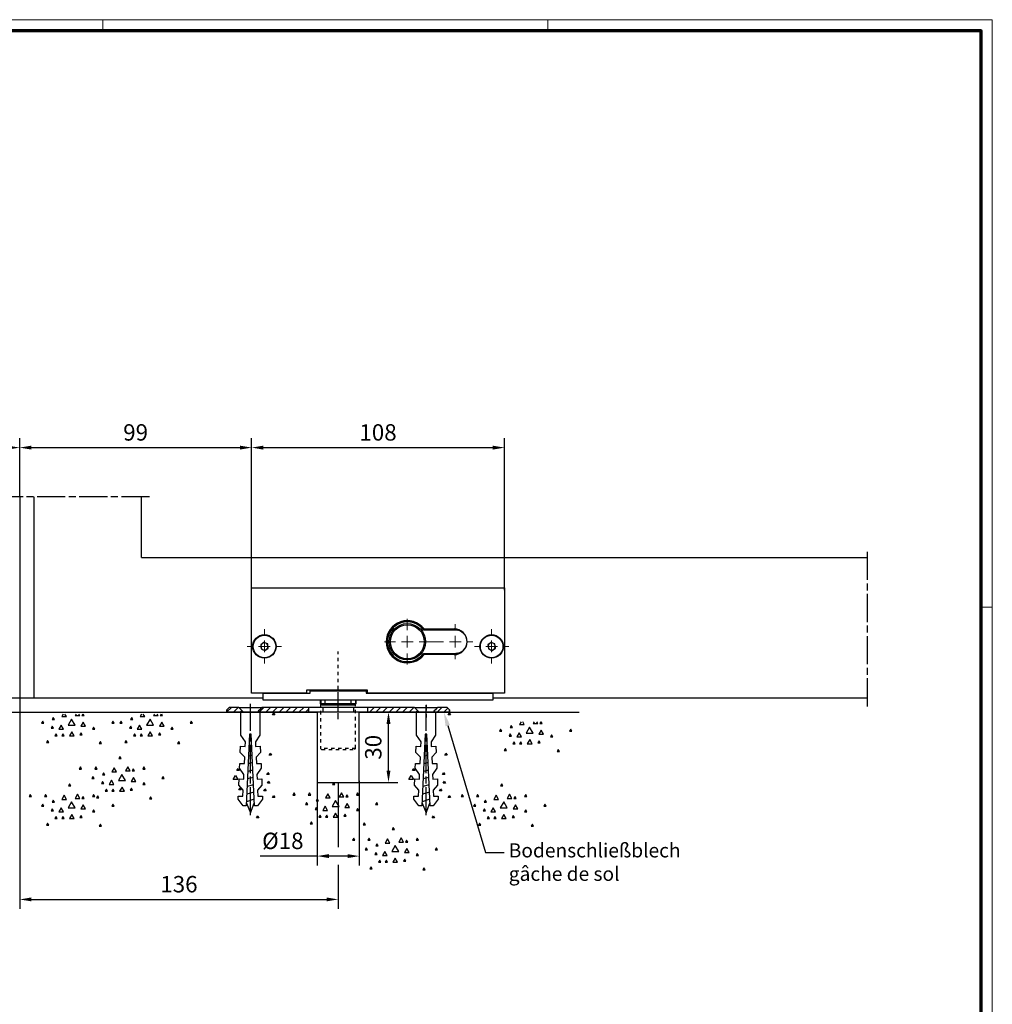
# Model space of a CAD drawing. Units: millimetres. Extents: x 4604 to 6018, y 2699 to 11403.
# Drawn here: x 5377 to 5792, y 6005 to 6426 of the extents above; entities that cross this region are included whole.
import ezdxf
from ezdxf import colors
from ezdxf.entities.mleader import LeaderData, LeaderLine
from ezdxf.math import Vec2, Vec3

# ---------------------------------------------------------------- set-up
doc = ezdxf.new("R2010")
doc.units = ezdxf.units.MM
for name, pattern in [('BLOCK Schiebetür VA Flex Green Bodenschloß$0$CENTERLINE', [30, 12, -1.5, 3, -1.5, 12]), ('BLOCK Schiebetür VA Flex Green Bodenschloß$0$CENTERX2', [20.32, 12.7, -2.54, 2.54, -2.54]), ('BLOCK Schiebetür VA Flex Green Bodenschloß$0$HIDDEN', [4.5, 1.5, -1.5, 1.5]), ('CENTERLINE', [30, 12, -1.5, 3, -1.5, 12]), ('HIDDEN', [4.5, 1.5, -1.5, 1.5]), ('MITTEX2', [4, 2.5, -0.5, 0.5, -0.5])]:
    doc.linetypes.add(name, pattern=pattern)
for name, color, linetype in [('01_ZRahmen', 7, 'Continuous'), ('02_Bemaßung', 4, 'Continuous'), ('03_Mittellinie', 1, 'MITTEX2'), ('09_Bau', 7, 'Continuous'), ('1', 7, 'Continuous'), ('108', 7, 'Continuous'), ('BLOCK Schiebetür VA Flex Green Bodenschloß$0$1', 7, 'Continuous'), ('BLOCK Schiebetür VA Flex Green Bodenschloß$0$Duenn', 7, 'Continuous'), ('Mass', 7, 'Continuous')]:
    doc.layers.add(name, color=color, linetype=linetype)
doc.styles.add('Bemassungstext (DORMA)', font='isocpeur.ttf')
doc.dimstyles.new('DORMA_M', dxfattribs={"dimtxt": 3.5, "dimasz": 2.5, "dimexe": 2, "dimexo": 0, "dimgap": 1.5, "dimtad": 1, "dimdec": 8, "dimtxsty": 'Bemassungstext (DORMA)', "dimcen": 0.1, "dimclrt": 256, "dimadec": 8, "dimazin": 2, "dimtfac": 1, "dimtdec": 8, "dimtmove": 0, "dimatfit": 3, "dimfxl": 1, "dimtolj": 1, "dimarcsym": 0})

# ---------------------------------------------------------------- blocks, each defined once
blk = doc.blocks.new('SET77')
at = {"layer": '1', "color": 1, "linetype": 'Continuous'}
for p, q in [((406.13805, 285.76207), (406.63805, 286.62807)), ((406.63805, 286.62807), (407.13805, 285.76207)), ((395.88203, 281.24907), (396.38203, 282.11507)), ((396.38203, 282.11507), (396.88203, 281.24907)), ((402.26604, 280.42807), (403.26604, 282.16006)), ((403.26604, 282.16006), (404.26604, 280.42807)), ((407.13805, 285.76207), (406.13805, 285.76207)), ((408.01004, 280.01807), (409.01004, 281.75008)), ((409.01004, 281.75008), (410.01004, 280.01807)), ((416.39404, 281.24907), (416.89404, 282.11507)), ((416.89404, 282.11507), (417.39404, 281.24907)), ((422.95905, 281.24907), (423.45905, 282.11507)), ((423.45905, 282.11507), (423.95905, 281.24907)), ((387.67705, 277.14607), (388.17705, 278.01207)), ((388.17705, 278.01207), (388.67705, 277.14607)), ((396.88203, 281.24907), (395.88203, 281.24907)), ((399.80504, 275.91608), (400.80504, 277.64807)), ((400.39404, 280.42807), (400.89404, 281.29407)), ((401.39404, 280.42807), (400.39404, 280.42807)), ((400.80504, 277.64807), (401.80504, 275.91608)), ((400.89404, 281.29407), (401.39404, 280.42807)), ((404.26604, 280.42807), (402.26604, 280.42807)), ((404.26604, 276.32607), (405.76604, 278.92407)), ((405.76604, 278.92407), (407.26604, 276.32607)), ((410.01004, 280.01807), (408.01004, 280.01807)), ((413.11205, 278.78706), (413.61205, 279.65308)), ((414.11205, 278.78706), (413.11205, 278.78706)), ((413.61205, 279.65308), (414.11205, 278.78706)), ((417.39404, 281.24907), (416.39404, 281.24907)), ((417.62505, 277.14607), (418.12505, 278.01207)), ((418.12505, 278.01207), (418.62505, 277.14607)), ((423.95905, 281.24907), (422.95905, 281.24907)), ((388.67705, 277.14607), (387.67705, 277.14607)), ((395.88203, 274.68507), (396.38203, 275.55107)), ((396.88203, 274.68507), (395.88203, 274.68507)), ((396.38203, 275.55107), (396.88203, 274.68507)), ((401.80504, 275.91608), (399.80504, 275.91608)), ((407.26604, 276.32607), (404.26604, 276.32607)), ((404.72804, 271.81306), (405.72804, 273.54508)), ((405.72804, 273.54508), (406.72804, 271.81306)), ((409.24104, 274.68507), (410.24104, 276.41707)), ((411.24104, 274.68507), (409.24104, 274.68507)), ((410.24104, 276.41707), (411.24104, 274.68507)), ((413.52304, 275.09506), (414.02304, 275.96107)), ((414.52304, 275.09506), (413.52304, 275.09506)), ((414.02304, 275.96107), (414.52304, 275.09506)), ((418.62505, 277.14607), (417.62505, 277.14607)), ((393.01004, 268.53107), (393.51004, 269.39707)), ((393.51004, 269.39707), (394.01004, 268.53107)), ((401.21504, 272.22307), (401.71504, 273.08907)), ((402.21504, 272.22307), (401.21504, 272.22307)), ((401.71504, 273.08907), (402.21504, 272.22307)), ((406.72804, 271.81306), (404.72804, 271.81306)), ((409.01004, 271.81306), (409.51004, 272.67906)), ((410.01004, 271.81306), (409.01004, 271.81306)), ((409.51004, 272.67906), (410.01004, 271.81306)), ((411.88203, 271.81306), (412.38203, 272.67906)), ((412.88203, 271.81306), (411.88203, 271.81306)), ((412.38203, 272.67906), (412.88203, 271.81306)), ((415.57404, 268.94107), (416.07404, 269.80707)), ((416.07404, 269.80707), (416.57404, 268.94107)), ((394.01004, 268.53107), (393.01004, 268.53107)), ((416.57404, 268.94107), (415.57404, 268.94107))]:
    blk.add_line(p, q, dxfattribs=at)
blk = doc.blocks.new('SET78')
at = {"layer": '1', "color": 1, "linetype": 'Continuous'}
for p, q in [((400.39404, 315.75607), (400.79739, 316.45466)), ((401.39404, 315.75607), (400.39404, 315.75607)), ((400.9907, 316.45466), (401.39404, 315.75607)), ((402.26604, 315.75607), (402.66938, 316.45466)), ((404.26604, 315.75607), (402.26604, 315.75607)), ((403.86269, 316.45466), (404.26604, 315.75607)), ((408.01004, 315.34607), (408.6501, 316.45466)), ((410.01004, 315.34607), (408.01004, 315.34607)), ((409.36998, 316.45466), (410.01004, 315.34607)), ((387.67705, 312.47408), (388.17705, 313.34007)), ((388.67705, 312.47408), (387.67705, 312.47408)), ((388.17705, 313.34007), (388.67705, 312.47408)), ((399.80504, 311.24408), (400.80504, 312.97607)), ((401.80504, 311.24408), (399.80504, 311.24408)), ((400.80504, 312.97607), (401.80504, 311.24408)), ((404.26604, 311.65407), (405.76604, 314.25208)), ((407.26604, 311.65407), (404.26604, 311.65407)), ((405.76604, 314.25208), (407.26604, 311.65407)), ((409.24104, 310.01308), (410.24104, 311.74507)), ((410.24104, 311.74507), (411.24104, 310.01308)), ((413.11205, 314.11507), (413.61205, 314.98108)), ((414.11205, 314.11507), (413.11205, 314.11507)), ((413.52304, 310.42307), (414.02304, 311.28908)), ((413.61205, 314.98108), (414.11205, 314.11507)), ((414.02304, 311.28908), (414.52304, 310.42307)), ((417.62505, 312.47408), (418.12505, 313.34007)), ((418.62505, 312.47408), (417.62505, 312.47408)), ((418.12505, 313.34007), (418.62505, 312.47408)), ((395.88203, 310.01308), (396.38203, 310.87907)), ((396.88203, 310.01308), (395.88203, 310.01308)), ((396.38203, 310.87907), (396.88203, 310.01308)), ((401.21504, 307.55107), (401.71504, 308.41707)), ((402.21504, 307.55107), (401.21504, 307.55107)), ((401.71504, 308.41707), (402.21504, 307.55107)), ((404.72804, 307.14107), (405.72804, 308.87308)), ((406.72804, 307.14107), (404.72804, 307.14107)), ((405.72804, 308.87308), (406.72804, 307.14107)), ((409.01004, 307.14107), (409.51004, 308.00707)), ((410.01004, 307.14107), (409.01004, 307.14107)), ((411.24104, 310.01308), (409.24104, 310.01308)), ((409.51004, 308.00707), (410.01004, 307.14107)), ((411.88203, 307.14107), (412.38203, 308.00707)), ((412.88203, 307.14107), (411.88203, 307.14107)), ((412.38203, 308.00707), (412.88203, 307.14107)), ((414.52304, 310.42307), (413.52304, 310.42307)), ((393.01004, 303.85907), (393.51004, 304.72507)), ((394.01004, 303.85907), (393.01004, 303.85907)), ((393.51004, 304.72507), (394.01004, 303.85907)), ((415.57404, 304.26907), (416.07404, 305.13507)), ((416.57404, 304.26907), (415.57404, 304.26907)), ((416.07404, 305.13507), (416.57404, 304.26907))]:
    blk.add_line(p, q, dxfattribs=at)
blk = doc.blocks.new('*X32')
at = {"layer": '108', "color": 1, "linetype": 'Continuous'}
for p, q in [((-20.15, -0.35), (-18.15, 1.65)), ((-17.32, -0.35), (-15.32, 1.65)), ((-14.5, -0.35), (-12.5, 1.65)), ((-11.67, -0.35), (-9.67, 1.65)), ((-8.84, -0.35), (-6.84, 1.65)), ((-6.01, -0.35), (-4.01, 1.65)), ((-3.18, -0.35), (-1.18, 1.65)), ((-0.35, -0.35), (0.35, 0.35))]:
    blk.add_line(p, q, dxfattribs=at)
blk = doc.blocks.new('*X33')
at = {"layer": '108', "color": 1, "linetype": 'Continuous'}
for p, q in [((-3.68, -0.85), (-1.68, 1.15)), ((-0.85, -0.85), (0.85, 0.85))]:
    blk.add_line(p, q, dxfattribs=at)
blk = doc.blocks.new('*X34')
at = {"layer": '108', "color": 1, "linetype": 'Continuous'}
for p, q in [((-20.51, -0.71), (-18.51, 1.29)), ((-17.68, -0.71), (-15.68, 1.29)), ((-14.85, -0.71), (-12.85, 1.29)), ((-12.02, -0.71), (-10.02, 1.29)), ((-9.19, -0.71), (-7.19, 1.29)), ((-6.36, -0.71), (-4.36, 1.29)), ((-3.54, -0.71), (-1.54, 1.29)), ((-0.71, -0.71), (0.71, 0.71))]:
    blk.add_line(p, q, dxfattribs=at)
blk = doc.blocks.new('*X35')
at = {"layer": '108', "color": 1, "linetype": 'Continuous'}
for p, q in [((-5.94, -0.28), (-4.01, 1.65)), ((-3.18, -0.35), (-1.18, 1.65)), ((-0.35, -0.35), (0.35, 0.35))]:
    blk.add_line(p, q, dxfattribs=at)
blk = doc.blocks.new('ERERERER')
at = {"layer": '03_Mittellinie'}
for p, q in [((0, -4.97), (0, 6.76)), ((-37.5, -4.97), (-37.5, 2.03)), ((37.5, 1.14), (37.5, -4.24))]:
    blk.add_line(p, q, dxfattribs=at)
at = {"layer": '1', "color": 9, "linetype": 'Continuous'}
for p, q in [((-46.5, 0), (-47.5, -1)), ((-42.5, 0), (-46.5, 0)), ((-42.5, 0), (-32.5, 0)), ((-12.5, 0), (-32.5, 0)), ((-12.5, -2), (-12.5, 0)), ((-6.5, 0), (-12.5, 0)), ((-6.5, 0), (-6.5, -2)), ((6.5, 0), (-6.5, 0)), ((6.5, 0), (6.5, -2)), ((12.5, 0), (6.5, 0)), ((12.5, 0), (12.5, -2)), ((32.5, 0), (12.5, 0)), ((32.5, 0), (42.5, 0)), ((46.5, 0), (42.5, 0)), ((46.5, 0), (42.5, 0)), ((47.5, -1), (46.5, 0)), ((47.5, -1), (46.5, 0)), ((-46.5, 0), (-47.5, -1)), ((-47.5, -2), (-47.5, -1)), ((-47.5, -1), (-47.5, -2)), ((-40.5, -2), (-47.5, -2)), ((-47.5, -2), (-40.5, -2)), ((-42.5, 0), (-46.5, 0)), ((-34.5, -2), (-40.5, -2)), ((-12.5, -2), (-34.5, -2)), ((-34.5, -2), (-12.5, -2)), ((-12.5, 0), (-32.5, 0)), ((-12.5, -2), (-12.5, 0)), ((-6.5, -2), (-12.5, -2)), ((6.5, -2), (-6.5, -2)), ((12.5, -2), (6.5, -2)), ((12.5, 0), (12.5, -2)), ((32.5, 0), (12.5, 0)), ((12.5, -2), (34.5, -2)), ((34.5, -2), (12.5, -2)), ((40.5, -2), (34.5, -2)), ((47.5, -2), (40.5, -2)), ((40.5, -2), (47.5, -2)), ((40.5, -2), (47.5, -2)), ((46.5, 0), (42.5, 0)), ((47.5, -1), (46.5, 0)), ((47.5, -1), (47.5, -2)), ((47.5, -2), (47.5, -1)), ((47.5, -2), (47.5, -1))]:
    blk.add_line(p, q, dxfattribs=at)
for points in [[(-40.5, -2), (-41.17, -1.33), (-41.83, -0.67), (-42.5, 0)], [(-40.5, -2), (-41.17, -1.33), (-41.83, -0.67), (-42.5, 0)], [(-32.5, 0), (-33.17, -0.67), (-33.83, -1.33), (-34.5, -2)], [(-32.5, 0), (-33.17, -0.67), (-33.83, -1.33), (-34.5, -2)], [(34.5, -2), (33.83, -1.33), (33.17, -0.67), (32.5, 0)], [(34.5, -2), (33.83, -1.33), (33.17, -0.67), (32.5, 0)], [(42.5, 0), (41.83, -0.67), (41.17, -1.33), (40.5, -2)], [(42.5, 0), (41.83, -0.67), (41.17, -1.33), (40.5, -2)], [(42.5, 0), (41.83, -0.67), (41.17, -1.33), (40.5, -2)]]:
    blk.add_open_spline(points, degree=3, dxfattribs=at)
blk.add_point((0, 0), dxfattribs=at)
at = {"layer": '1'}
for name, p in [('*X35', (-41.56, -1.65)), ('*X34', (-13.21, -1.29)), ('*X32', (33.44, -1.65)), ('*X33', (45.94, -1.15))]:
    blk.add_blockref(name, p, dxfattribs=at)
blk = doc.blocks.new('Boden FA')
at = {"layer": '09_Bau', "linetype": 'Continuous'}
for p, q in [((-127, 0), (127, 0)), ((145, 0), (238.94, 0))]:
    blk.add_line(p, q, dxfattribs=at)
at = {"layer": '09_Bau', "linetype": 'ByBlock'}
for p, q in [((127, 0), (127, -30)), ((145, -30), (145, 0)), ((127, -30), (145, -30))]:
    blk.add_line(p, q, dxfattribs=at)
at = {"layer": '1', "color": 9, "linetype": 'Continuous'}
for p, q in [((94.48, -9.88), (94.48, 0)), ((94.48, 0), (102.52, 0)), ((102.52, 0), (102.52, -9.88)), ((169.48, -9.88), (169.48, 0)), ((169.48, 0), (177.52, 0)), ((177.52, 0), (177.52, -9.88)), ((96.36, -12.63), (94.48, -9.88)), ((98.1, -9.37), (96.75, -40)), ((99.02, -12.06), (97.97, -12.34)), ((98.5, -9.39), (98.1, -9.37)), ((98.9, -9.37), (98.5, -9.39)), ((100.23, -40), (98.9, -9.37)), ((102.52, -9.88), (100.64, -12.63)), ((171.36, -12.63), (169.48, -9.88)), ((173.1, -9.37), (171.75, -40)), ((174.02, -12.06), (172.97, -12.34)), ((173.5, -9.39), (173.1, -9.37)), ((173.9, -9.37), (173.5, -9.39)), ((175.23, -40), (173.9, -9.37)), ((177.52, -9.88), (175.64, -12.63)), ((94.16, -17.2), (94.27, -14.54)), ((94.27, -14.54), (96.27, -14.63)), ((96.27, -14.63), (96.36, -12.63)), ((99.15, -15.22), (97.83, -15.58)), ((100.64, -12.63), (100.73, -14.63)), ((100.73, -14.63), (102.73, -14.54)), ((102.73, -14.54), (102.84, -17.2)), ((169.16, -17.2), (169.27, -14.54)), ((169.27, -14.54), (171.27, -14.63)), ((171.27, -14.63), (171.36, -12.63)), ((174.15, -15.22), (172.83, -15.58)), ((175.64, -12.63), (175.73, -14.63)), ((175.73, -14.63), (177.73, -14.54)), ((177.73, -14.54), (177.84, -17.2)), ((96.07, -19.29), (94.16, -17.2)), ((95.95, -21.95), (96.07, -19.29)), ((99.29, -18.39), (97.68, -18.82)), ((102.84, -17.2), (100.93, -19.29)), ((100.93, -19.29), (101.05, -21.95)), ((171.07, -19.29), (169.16, -17.2)), ((170.95, -21.95), (171.07, -19.29)), ((174.29, -18.39), (172.68, -18.82)), ((177.84, -17.2), (175.93, -19.29)), ((175.93, -19.29), (176.05, -21.95)), ((93.87, -23.86), (93.95, -21.87)), ((95.75, -26.61), (93.87, -23.86)), ((93.95, -21.87), (95.95, -21.95)), ((99.57, -24.71), (97.4, -25.29)), ((99.43, -21.55), (97.54, -22.06)), ((101.05, -21.95), (103.04, -21.87)), ((103.13, -23.86), (101.25, -26.61)), ((103.04, -21.87), (103.13, -23.86)), ((168.87, -23.86), (168.95, -21.87)), ((170.75, -26.61), (168.87, -23.86)), ((168.95, -21.87), (170.95, -21.95)), ((174.57, -24.71), (172.4, -25.29)), ((174.43, -21.55), (172.54, -22.06)), ((176.05, -21.95), (178.04, -21.87)), ((178.13, -23.86), (176.25, -26.61)), ((178.04, -21.87), (178.13, -23.86)), ((93.55, -31.19), (93.67, -28.52)), ((93.67, -28.52), (95.66, -28.61)), ((95.66, -28.61), (95.75, -26.61)), ((99.7, -27.88), (97.26, -28.53)), ((101.25, -26.61), (101.34, -28.61)), ((101.34, -28.61), (103.33, -28.52)), ((103.33, -28.52), (103.45, -31.19)), ((168.55, -31.19), (168.67, -28.52)), ((168.67, -28.52), (170.66, -28.61)), ((170.66, -28.61), (170.75, -26.61)), ((174.7, -27.88), (172.26, -28.53)), ((176.25, -26.61), (176.34, -28.61)), ((176.34, -28.61), (178.33, -28.52)), ((178.33, -28.52), (178.45, -31.19)), ((95.46, -33.27), (93.55, -31.19)), ((95.34, -35.94), (95.46, -33.27)), ((99.84, -31.04), (97.12, -31.77)), ((103.45, -31.19), (101.54, -33.27)), ((101.54, -33.27), (101.65, -35.94)), ((170.46, -33.27), (168.55, -31.19)), ((170.34, -35.94), (170.46, -33.27)), ((174.84, -31.04), (172.12, -31.77)), ((178.45, -31.19), (176.54, -33.27)), ((176.54, -33.27), (176.65, -35.94)), ((93.29, -37.18), (93.35, -35.85)), ((95.42, -39.94), (93.29, -37.18)), ((93.35, -35.85), (95.34, -35.94)), ((100.11, -37.19), (96.83, -38.25)), ((99.98, -34.2), (96.97, -35.01)), ((103.71, -37.18), (101.56, -39.94)), ((101.65, -35.94), (103.65, -35.85)), ((103.65, -35.85), (103.71, -37.18)), ((168.29, -37.18), (168.35, -35.85)), ((170.42, -39.94), (168.29, -37.18)), ((168.35, -35.85), (170.34, -35.94)), ((175.11, -37.19), (171.83, -38.25)), ((174.98, -34.2), (171.97, -35.01)), ((178.71, -37.18), (176.56, -39.94)), ((176.65, -35.94), (178.65, -35.85)), ((178.65, -35.85), (178.71, -37.18)), ((96.75, -40), (95.42, -39.94)), ((96.8, -38.9), (98.5, -43)), ((98.5, -43), (100.18, -38.93)), ((101.56, -39.94), (100.23, -40)), ((171.75, -40), (170.42, -39.94)), ((171.8, -38.9), (173.5, -43)), ((173.5, -43), (175.18, -38.93)), ((176.56, -39.94), (175.23, -40))]:
    blk.add_line(p, q, dxfattribs=at)
at = {"layer": '1', "color": 1, "linetype": 'CENTERLINE'}
for p, q in [((98.5, -44), (98.5, 3)), ((173.5, -44), (173.5, 3))]:
    blk.add_line(p, q, dxfattribs=at)
at = {"layer": '1', "color": 1, "linetype": 'HIDDEN'}
for p, q in [((128.43, 3.5), (128.43, -15.5)), ((143.43, -15.5), (143.43, 3.5)), ((143.43, -15.5), (128.43, -15.5)), ((128.43, -15.5), (128.93, -16)), ((128.93, -16), (142.93, -16)), ((142.93, -16), (143.43, -15.5))]:
    blk.add_line(p, q, dxfattribs=at)
at = {"layer": '1', "color": 1, "linetype": 'Continuous'}
for p, q in [((107.92, -1.11), (108.42, -0.24)), ((108.92, -1.11), (107.92, -1.11)), ((108.42, -0.24), (108.92, -1.11)), ((182.92, -1.11), (183.42, -0.24)), ((183.92, -1.11), (182.92, -1.11)), ((183.42, -0.24), (183.92, -1.11)), ((106.47, -18.4), (106.97, -17.53)), ((107.47, -18.4), (106.47, -18.4)), ((106.97, -17.53), (107.47, -18.4)), ((181.47, -18.4), (181.97, -17.53)), ((182.47, -18.4), (181.47, -18.4)), ((181.97, -17.53), (182.47, -18.4)), ((92.74, -24.95), (93.24, -24.08)), ((93.74, -24.95), (92.74, -24.95)), ((93.24, -24.08), (93.74, -24.95)), ((167.74, -24.95), (168.24, -24.08)), ((168.74, -24.95), (167.74, -24.95)), ((168.24, -24.08), (168.74, -24.95)), ((91.18, -28.79), (92.18, -27.06)), ((93.18, -28.79), (91.18, -28.79)), ((92.18, -27.06), (93.18, -28.79)), ((105.46, -26.59), (105.96, -25.72)), ((106.46, -26.59), (105.46, -26.59)), ((105.87, -30.28), (106.37, -29.41)), ((105.96, -25.72), (106.46, -26.59)), ((106.37, -29.41), (106.87, -30.28)), ((166.18, -28.79), (167.18, -27.06)), ((168.18, -28.79), (166.18, -28.79)), ((167.18, -27.06), (168.18, -28.79)), ((180.46, -26.59), (180.96, -25.72)), ((181.46, -26.59), (180.46, -26.59)), ((180.87, -30.28), (181.37, -29.41)), ((180.96, -25.72), (181.46, -26.59)), ((181.37, -29.41), (181.87, -30.28)), ((93.56, -33.15), (94.06, -32.28)), ((94.56, -33.15), (93.56, -33.15)), ((94.06, -32.28), (94.56, -33.15)), ((104.23, -33.56), (104.73, -32.69)), ((105.23, -33.56), (104.23, -33.56)), ((104.73, -32.69), (105.23, -33.56)), ((106.87, -30.28), (105.87, -30.28)), ((179.23, -33.56), (179.73, -32.69)), ((180.23, -33.56), (179.23, -33.56)), ((179.73, -32.69), (180.23, -33.56)), ((181.87, -30.28), (180.87, -30.28)), ((107.92, -36.43), (108.42, -35.57)), ((108.92, -36.43), (107.92, -36.43)), ((108.42, -35.57), (108.92, -36.43)), ((182.92, -36.43), (183.42, -35.57)), ((183.92, -36.43), (182.92, -36.43)), ((183.42, -35.57), (183.92, -36.43)), ((101.13, -45.11), (101.63, -44.25)), ((102.13, -45.11), (101.13, -45.11)), ((101.63, -44.25), (102.13, -45.11)), ((176.13, -45.11), (176.63, -44.25)), ((177.13, -45.11), (176.13, -45.11)), ((176.63, -44.25), (177.13, -45.11))]:
    blk.add_line(p, q, dxfattribs=at)
at = {"layer": '1'}
blk.add_blockref('ERERERER', (136, 2), dxfattribs=at)
at = {"layer": '1', "yscale": -1, "rotation": 180}
for name, p in [('SET78', (427.95, -317.25)), ('SET78', (461.43, -317.25)), ('SET78', (623.47, -320.62)), ('SET77', (449.41, -305.53)), ('SET77', (427.95, -317.25)), ('SET77', (540.63, -316.63)), ('SET77', (612.43, -317.25)), ('SET77', (566.1, -335.89))]:
    blk.add_blockref(name, p, dxfattribs=at)
blk = doc.blocks.new('*D172')
at = {"layer": 'Mass', "color": 0, "lineweight": -2, "transparency": 16777216}
for p, q in [((5377.04, 6136.1), (5377.04, 6046.14)), ((5513.04, 6100.1), (5513.04, 6072.39)), ((5513.04, 6064.89), (5513.04, 6046.14)), ((5382.04, 6050.14), (5508.04, 6050.14))]:
    blk.add_line(p, q, dxfattribs=at)
at = {"layer": 'Mass', "color": 0, "transparency": 16777216}
for points in [[(5382.04, 6050.98), (5382.04, 6049.31), (5377.04, 6050.14)], [(5508.04, 6050.98), (5508.04, 6049.31), (5513.04, 6050.14)]]:
    blk.add_solid(points, dxfattribs=at)
at = {"layer": 'Mass', "transparency": 16777216, "insert": (5445.04, 6056.64), "char_height": 7, "attachment_point": 5, "style": 'Bemassungstext (DORMA)'}
blk.add_mtext('\\A1;136', dxfattribs=at)
blk = doc.blocks.new('*D359')
at = {"layer": 'Mass', "color": 0, "lineweight": -2, "transparency": 16777216}
for p, q in [((5504.04, 6100.84), (5504.04, 6064.64)), ((5522.04, 6100.84), (5522.04, 6064.64)), ((5504.04, 6068.64), (5479.74, 6068.64)), ((5517.04, 6068.64), (5509.04, 6068.64))]:
    blk.add_line(p, q, dxfattribs=at)
at = {"layer": 'Mass', "color": 0, "transparency": 16777216}
for points in [[(5509.04, 6069.47), (5509.04, 6067.81), (5504.04, 6068.64)], [(5517.04, 6069.47), (5517.04, 6067.81), (5522.04, 6068.64)]]:
    blk.add_solid(points, dxfattribs=at)
at = {"layer": 'Mass', "transparency": 16777216, "insert": (5489.39, 6075.14), "char_height": 7, "attachment_point": 5, "style": 'Bemassungstext (DORMA)'}
blk.add_mtext('\\A1;%%C18', dxfattribs=at)
blk = doc.blocks.new('*D360')
at = {"layer": 'Mass', "color": 0, "lineweight": -2, "transparency": 16777216}
for p, q in [((5523.39, 6130.1), (5538.51, 6130.1)), ((5534.51, 6105.1), (5534.51, 6125.1)), ((5521.13, 6100.1), (5538.51, 6100.1))]:
    blk.add_line(p, q, dxfattribs=at)
at = {"layer": 'Mass', "color": 0, "transparency": 16777216}
for points in [[(5533.67, 6125.1), (5535.34, 6125.1), (5534.51, 6130.1)], [(5533.67, 6105.1), (5535.34, 6105.1), (5534.51, 6100.1)]]:
    blk.add_solid(points, dxfattribs=at)
at = {"layer": 'Mass', "transparency": 16777216, "insert": (5528.01, 6115.1), "char_height": 7, "attachment_point": 5, "rotation": 90, "style": 'Bemassungstext (DORMA)'}
blk.add_mtext('\\A1;30', dxfattribs=at)
blk = doc.blocks.new('*D365')
at = {"layer": 'Mass', "color": 0, "lineweight": -2, "transparency": 16777216}
for p, q in [((5278.04, 6180.04), (5278.04, 6247.05)), ((5283.04, 6243.05), (5372.04, 6243.05)), ((5377.04, 6222.01), (5377.04, 6247.05))]:
    blk.add_line(p, q, dxfattribs=at)
at = {"layer": 'Mass', "color": 0, "transparency": 16777216}
for points in [[(5283.04, 6243.88), (5283.04, 6242.21), (5278.04, 6243.05)], [(5372.04, 6243.88), (5372.04, 6242.21), (5377.04, 6243.05)]]:
    blk.add_solid(points, dxfattribs=at)
at = {"layer": 'Mass', "transparency": 16777216, "insert": (5327.54, 6249.55), "char_height": 7, "attachment_point": 5, "style": 'Bemassungstext (DORMA)'}
blk.add_mtext('\\A1;99', dxfattribs=at)
blk = doc.blocks.new('*D366')
at = {"layer": 'Mass', "color": 0, "lineweight": -2, "transparency": 16777216}
for p, q in [((5377.04, 6222.01), (5377.04, 6247.05)), ((5382.04, 6243.05), (5471.04, 6243.05)), ((5476.04, 6182.19), (5476.04, 6247.05))]:
    blk.add_line(p, q, dxfattribs=at)
at = {"layer": 'Mass', "color": 0, "transparency": 16777216}
for points in [[(5382.04, 6243.88), (5382.04, 6242.21), (5377.04, 6243.05)], [(5471.04, 6243.88), (5471.04, 6242.21), (5476.04, 6243.05)]]:
    blk.add_solid(points, dxfattribs=at)
at = {"layer": 'Mass', "transparency": 16777216, "insert": (5426.54, 6249.55), "char_height": 7, "attachment_point": 5, "style": 'Bemassungstext (DORMA)'}
blk.add_mtext('\\A1;99', dxfattribs=at)
blk = doc.blocks.new('*D367')
at = {"layer": 'Mass', "color": 0, "lineweight": -2, "transparency": 16777216}
for p, q in [((5476.04, 6182.19), (5476.04, 6247.05)), ((5481.04, 6243.05), (5579.04, 6243.05)), ((5584.04, 6182.19), (5584.04, 6247.05))]:
    blk.add_line(p, q, dxfattribs=at)
at = {"layer": 'Mass', "color": 0, "transparency": 16777216}
for points in [[(5481.04, 6243.88), (5481.04, 6242.21), (5476.04, 6243.05)], [(5579.04, 6243.88), (5579.04, 6242.21), (5584.04, 6243.05)]]:
    blk.add_solid(points, dxfattribs=at)
at = {"layer": 'Mass', "transparency": 16777216, "insert": (5530.04, 6249.55), "char_height": 7, "attachment_point": 5, "style": 'Bemassungstext (DORMA)'}
blk.add_mtext('\\A1;108', dxfattribs=at)
blk = doc.blocks.new('BLOCK Schiebetür VA Flex Green Bodenschloß$0$SCHLOSS')
at = {"layer": 'BLOCK Schiebetür VA Flex Green Bodenschloß$0$1', "color": 1, "linetype": 'BLOCK Schiebetür VA Flex Green Bodenschloß$0$HIDDEN'}
blk.add_line((-29.5, -29.3), (-29.5, -4.2), dxfattribs=at)
at = {"layer": 'BLOCK Schiebetür VA Flex Green Bodenschloß$0$1', "color": 9, "linetype": 'Continuous'}
for p, q in [((-41.5, -21), (-17.5, -21)), ((-41.5, -22), (-41.5, -21)), ((-17.5, -21), (-17.5, -22)), ((-61.5, -25), (-61.5, -22)), ((-61.5, -22), (-41.5, -22)), ((36.5, -25), (-61.5, -25)), ((-36.931661, -25), (-36.931661, -26.5)), ((-22.068339, -25), (-22.068339, -26.5)), ((-17.5, -22), (36.5, -22)), ((36.5, -22), (36.5, -25)), ((-36.431661, -27), (-36.931661, -26.5)), ((-36.931661, -26.5), (-22.068339, -26.5)), ((-36.431661, -27), (-22.568339, -27)), ((-22.568339, -27), (-22.068339, -26.5))]:
    blk.add_line(p, q, dxfattribs=at)
blk = doc.blocks.new('BLOCK Schiebetür VA Flex Green Bodenschloß$0$SW_CENTERMARKSYMBOL_6')
at = {"color": 0, "linetype": 'Continuous', "lineweight": 0}
for p, q in [((0, 5), (0, 9.75)), ((-5, 0), (-9.75, 0)), ((0, 0), (-2.5, 0)), ((0, 0), (0, 2.5)), ((0, 0), (0, -2.5)), ((0, 0), (2.5, 0)), ((5, 0), (9.75, 0)), ((0, -5), (0, -9.75))]:
    blk.add_line(p, q, dxfattribs=at)
blk = doc.blocks.new('BLOCK Schiebetür VA Flex Green Bodenschloß$0$SW_CENTERMARKSYMBOL_7')
at = {"color": 0, "linetype": 'Continuous', "lineweight": 0}
for p, q in [((0, 5), (0, 7.32)), ((-5, 0), (-7.32, 0)), ((0, 0), (-2.5, 0)), ((0, 0), (0, 2.5)), ((0, 0), (0, -2.5)), ((0, 0), (2.5, 0)), ((5, 0), (7.32, 0)), ((0, -5), (0, -7.32))]:
    blk.add_line(p, q, dxfattribs=at)
blk = doc.blocks.new('BLOCK Schiebetür VA Flex Green Bodenschloß$0$SW_CENTERMARKSYMBOL_8')
at = {"color": 0, "linetype": 'Continuous', "lineweight": 0}
for p, q in [((0, 5), (0, 7.32)), ((-5, 0), (-7.32, 0)), ((0, 0), (-2.5, 0)), ((0, 0), (0, 2.5)), ((0, 0), (0, -2.5)), ((0, 0), (2.5, 0)), ((5, 0), (7.32, 0)), ((0, -5), (0, -7.32))]:
    blk.add_line(p, q, dxfattribs=at)
blk = doc.blocks.new('BLOCK Schiebetür VA Flex Green Bodenschloß$0$SW_CENTERMARKSYMBOL_13')
at = {"color": 0, "linetype": 'Continuous', "lineweight": 0}
for p, q in [((0, 5), (0, 7.5)), ((-5, 0), (-7.5, 0)), ((0, 0), (-2.5, 0)), ((0, 0), (0, 2.5)), ((0, 0), (0, -2.5)), ((0, 0), (2.5, 0)), ((5, 0), (13.71, 0)), ((0, -5), (0, -7.5))]:
    blk.add_line(p, q, dxfattribs=at)
blk = doc.blocks.new('BLOCK Schiebetür VA Flex Green Bodenschloß$0$RRTTRRT')
at = {"layer": 'BLOCK Schiebetür VA Flex Green Bodenschloß$0$Duenn', "color": 7, "linetype": 'Continuous', "lineweight": 30}
for p, q in [((22, 26.5), (22.5, 27)), ((22, 25), (22, 26.5)), ((22, 26.5), (23.91, 26.5)), ((24.14, 27), (22.5, 27)), ((24.14, 27), (23.91, 26.5)), ((23.91, 26.5), (35.09, 26.5)), ((23.91, 26.5), (23.91, 25)), ((34.86, 27), (24.14, 27)), ((35.09, 26.5), (34.86, 27)), ((36.5, 27), (34.86, 27)), ((35.09, 26.5), (35.09, 25)), ((35.09, 26.5), (37, 26.5)), ((36.5, 27), (37, 26.5)), ((37, 26.5), (37, 25)), ((-41.5, 22), (17, 22)), ((-41.5, -23), (-41.5, 22)), ((-36.5, 25), (61.5, 25)), ((-36.5, 22), (-36.5, 25)), ((17.5, 22), (17, 22)), ((17, 22), (17, 20.6)), ((17.5, 21), (17.5, 22)), ((41.5, 22), (41.5, 21)), ((43, 22), (41.5, 22)), ((43, 22), (66.5, 22)), ((43, 20.6), (43, 22)), ((61.5, 25), (61.5, 22)), ((66.5, 22), (66.5, -23)), ((17, 20.6), (43, 20.6)), ((41.5, 21), (17.5, 21)), ((-21.26, 4.94), (-20, 5.1)), ((-6.87, 5), (-20.5, 5)), ((-20, 5.5), (-7.12, 5.5)), ((-20, 5.1), (-6.92, 5.1)), ((-36.23, 3.73), (-37.61, 2.67)), ((-37.61, 2.67), (-37.38, 0.94)), ((-37.38, 0.94), (-35.77, 0.27)), ((-34.62, 3.06), (-36.23, 3.73)), ((-35.77, 0.27), (-34.39, 1.33)), ((-34.39, 1.33), (-34.62, 3.06)), ((7.61, 4), (7.5, 4)), ((8.44, 1.65), (8.34, 1.65)), ((8.44, 1), (8.54, 1)), ((60.77, 3.73), (59.39, 2.67)), ((59.39, 2.67), (59.62, 0.94)), ((59.62, 0.94), (61.23, 0.27)), ((62.38, 3.06), (60.77, 3.73)), ((61.23, 0.27), (62.61, 1.33)), ((62.61, 1.33), (62.38, 3.06)), ((-20, -5.1), (-21.26, -4.94)), ((-20.5, -5), (-6.87, -5)), ((-6.92, -5.1), (-20, -5.1)), ((-7.12, -5.5), (-20, -5.5)), ((-5.51, -6.6), (-5.36, -6.6)), ((5.36, -6.6), (5.51, -6.6)), ((66.5, -23), (-41.5, -23))]:
    blk.add_line(p, q, dxfattribs=at)
at = {"layer": 'BLOCK Schiebetür VA Flex Green Bodenschloß$0$Duenn', "color": 7, "linetype": 'BLOCK Schiebetür VA Flex Green Bodenschloß$0$CENTERX2', "lineweight": 0}
blk.add_line((29.5, 28.5), (29.5, 23), dxfattribs=at)
at = {"layer": 'BLOCK Schiebetür VA Flex Green Bodenschloß$0$Duenn', "color": 8, "linetype": 'Continuous', "lineweight": 0}
for p, q in [((7.76, 3.7), (7.65, 3.7)), ((8.38, 1.95), (8.27, 1.95)), ((8.5, 1.3), (8.4, 1.3))]:
    blk.add_line(p, q, dxfattribs=at)
at = {"layer": 'BLOCK Schiebetür VA Flex Green Bodenschloß$0$Duenn', "color": 7, "linetype": 'Continuous', "lineweight": 30}
for centre, radius in [((-36, 2), 5), ((-36, 2), 4.82), ((0, 0), 7.75), ((0, 0), 7.25), ((61, 2), 5), ((61, 2), 4.82)]:
    blk.add_circle(centre, radius, dxfattribs=at)
for centre, radius, start, end in [((0, 0), 9, 217.6697, 142.3303), ((0, 0), 8.6, 216.3719, 143.6281), ((0, 0), 8.5, 216.0317, 143.9683), ((-20, 0), 5.5, 90.0003, 269.9997), ((-20.5, 0), 5, 90.0001, 269.9999), ((-36, 2), 1.51, 127.5503, 187.5517), ((-36, 2), 1.51, 187.5435, 247.5578), ((-36, 2), 1.51, 67.5509, 127.5508), ((-36, 2), 1.51, 247.5513, 307.5549), ((-36, 2), 1.51, 7.56, 67.5441), ((-36, 2), 1.51, 307.5503, 7.5517), ((61, 2), 1.51, 127.5503, 187.5517), ((61, 2), 1.51, 187.5569, 247.5444), ((61, 2), 1.51, 67.5509, 127.5508), ((61, 2), 1.51, 247.5513, 307.5549), ((61, 2), 1.51, 7.56, 67.5441), ((61, 2), 1.51, 307.5503, 7.5517)]:
    blk.add_arc(centre, radius, start, end, dxfattribs=at)
at = {"layer": 'BLOCK Schiebetür VA Flex Green Bodenschloß$0$Duenn', "color": 7, "linetype": 'Continuous', "lineweight": 0, "xscale": -1, "rotation": 180}
for name, p in [('BLOCK Schiebetür VA Flex Green Bodenschloß$0$SW_CENTERMARKSYMBOL_7', (-36, 2)), ('BLOCK Schiebetür VA Flex Green Bodenschloß$0$SW_CENTERMARKSYMBOL_6', (0, 0)), ('BLOCK Schiebetür VA Flex Green Bodenschloß$0$SW_CENTERMARKSYMBOL_8', (61, 2)), ('BLOCK Schiebetür VA Flex Green Bodenschloß$0$SW_CENTERMARKSYMBOL_13', (-20.5, 0))]:
    blk.add_blockref(name, p, dxfattribs=at)
blk = doc.blocks.new('BLOCK Schiebetür VA Flex Green Bodenschloß$0$Schiebetür FA Flex Green Bodenschloß')
at = {"layer": 'BLOCK Schiebetür VA Flex Green Bodenschloß$0$Duenn', "color": 1, "linetype": 'BLOCK Schiebetür VA Flex Green Bodenschloß$0$CENTERLINE'}
for p, q in [((55.46, 85.9), (-56.11, 85.9)), ((-362, -3), (-362, 63)), ((362, -3.6), (362, 63))]:
    blk.add_line(p, q, dxfattribs=at)
at = {"layer": 'BLOCK Schiebetür VA Flex Green Bodenschloß$0$Duenn', "color": 3, "linetype": 'Continuous'}
for p, q in [((-52, 60), (-52, 85.9)), ((52, 60), (52, 85.9)), ((-52, 60), (-362, 60)), ((52, 60), (362, 60)), ((-362, 0), (-202, 0)), ((-104, 0), (-6, 0)), ((6, 0), (104, 0)), ((202, 0), (362, 0))]:
    blk.add_line(p, q, dxfattribs=at)
at = {"layer": 'BLOCK Schiebetür VA Flex Green Bodenschloß$0$Duenn', "color": 8}
for p, q in [((-6, 85.9), (-6, 0)), ((0, 85.9), (0, 0)), ((0, 85.9), (0, 0)), ((6, 85.9), (6, 0))]:
    blk.add_line(p, q, dxfattribs=at)
at = {"layer": 'BLOCK Schiebetür VA Flex Green Bodenschloß$0$Duenn', "color": 40, "linetype": 'Continuous'}
for p, q in [((52, 85.9), (52, 85.9)), ((-6.3, 0), (-6.2, 0)), ((6.3, 0), (6.2, 0))]:
    blk.add_line(p, q, dxfattribs=at)
at = {"layer": 'BLOCK Schiebetür VA Flex Green Bodenschloß$0$Duenn', "color": 8, "linetype": 'ByBlock'}
for p, q in [((-6, 0), (0, 0)), ((0, 0), (6, 0))]:
    blk.add_line(p, q, dxfattribs=at)
at = {"layer": 'BLOCK Schiebetür VA Flex Green Bodenschloß$0$Duenn', "yscale": -1}
blk.add_blockref('BLOCK Schiebetür VA Flex Green Bodenschloß$0$RRTTRRT', (-165.5, 24), dxfattribs=at)
at = {"layer": 'BLOCK Schiebetür VA Flex Green Bodenschloß$0$Duenn', "xscale": -1, "yscale": -1}
blk.add_blockref('BLOCK Schiebetür VA Flex Green Bodenschloß$0$RRTTRRT', (165.5, 24), dxfattribs=at)
at = {"layer": 'BLOCK Schiebetür VA Flex Green Bodenschloß$0$Duenn', "yscale": -1, "rotation": 180}
blk.add_blockref('BLOCK Schiebetür VA Flex Green Bodenschloß$0$SCHLOSS', (-165.5, 24), dxfattribs=at)
at = {"layer": 'BLOCK Schiebetür VA Flex Green Bodenschloß$0$Duenn', "xscale": -1, "yscale": -1, "rotation": 180}
blk.add_blockref('BLOCK Schiebetür VA Flex Green Bodenschloß$0$SCHLOSS', (165.5, 24), dxfattribs=at)
blk = doc.blocks.new('BLOCK Schiebetür VA Flex Green Bodenschloß')
at = {"layer": 'BLOCK Schiebetür VA Flex Green Bodenschloß$0$Duenn'}
blk.add_blockref('BLOCK Schiebetür VA Flex Green Bodenschloß$0$Schiebetür FA Flex Green Bodenschloß', (0, 0), dxfattribs=at)
blk = doc.blocks.new('DIN A0_ZRahmen')
at = {"layer": '01_ZRahmen', "color": 1, "lineweight": 20}
for p, q in [((808.8, 840.6), (808.8, 835.8)), ((998.8, 840.6), (998.8, 835.8)), ((1188.6, 589.8), (1183.8, 589.8))]:
    blk.add_line(p, q, dxfattribs=at)
blk.add_lwpolyline([(1188.6, 0), (1188.6, 840.6), (0, 840.6), (0, 0)], close=True, dxfattribs=at)
at = {"layer": '01_ZRahmen', "lineweight": 70}
blk.add_lwpolyline([(1183.8, 4.8), (1183.8, 835.8), (19.8, 835.8), (19.8, 4.8)], close=True, dxfattribs=at)

msp = doc.modelspace()

# ---------------------------------------------------------------- block references
at = {"layer": '01_ZRahmen'}
msp.add_blockref('DIN A0_ZRahmen', (4603.70959147, 5585.15785148), dxfattribs=at)
at = {"layer": '02_Bemaßung'}
msp.add_blockref('Boden FA', (5377.04134512, 6130.10190346), dxfattribs=at)
at = {"layer": 'Mass'}
msp.add_blockref('BLOCK Schiebetür VA Flex Green Bodenschloß', (5377.04134484, 6136.15558179), dxfattribs=at)

# ---------------------------------------------------------------- dimensions: what is measured, and where the dimension line sits
for base, p1, p2, picture, middle in [((5377.04134512, 6243.046546), (5278.04130411, 6180.04177333), (5377.04134512, 6222.00577346), '*D365', (5327.54132461, 6249.546546)), ((5476.04138612, 6243.046546), (5377.04134512, 6222.00577346), (5476.04138612, 6182.18622801), '*D366', (5426.54136562, 6249.546546)), ((5584.04142618, 6243.046546), (5476.04138612, 6182.18622801), (5584.04142618, 6182.18622801), '*D367', (5530.04140615, 6249.546546))]:
    dim = msp.add_linear_dim(base=base, p1=p1, p2=p2, dimstyle='DORMA_M', override={"dimdec": 0}, dxfattribs=at)
    dim.commit()
    dim.dimension.update_dxf_attribs({"geometry": picture, "text_midpoint": middle})
for base, p1, p2, angle, picture, middle in [((5513.0413451153, 6050.1448230165), (5377.0413451153, 6136.1019034583), (5513.0413451153, 6100.1019033583), 180, '*D172', (5445.0413451153, 6056.6448230165)), ((5534.5050177455, 6130.1019033583), (5521.1334226756, 6100.1019033583), (5523.3924447784, 6130.1019033583), 90, '*D360', (5528.0050177455, 6115.1019033583))]:
    dim = msp.add_linear_dim(base=base, p1=p1, p2=p2, angle=angle, dimstyle='DORMA_M', dxfattribs=at)
    dim.commit()
    dim.dimension.update_dxf_attribs({"geometry": picture, "text_midpoint": middle})
dim = msp.add_linear_dim(base=(5522.0413451153, 6068.6411737046), p1=(5504.0413451153, 6100.8408580265), p2=(5522.0413451153, 6100.8408580265), dimstyle='DORMA_M', override={"dimpost": '%%C<>'}, dxfattribs=at)
dim.commit()
dim.dimension.update_dxf_attribs({"geometry": '*D359', "text_midpoint": (5489.3913451153, 6068.6411737046), "dimtype": 160})

# ---------------------------------------------------------------- leaders
ml = msp.add_multileader_mtext('Standard', dxfattribs=at)
ml.set_content('{\\fArial|b0|i0|c0|p34;Bodenschließblech\\P}gâche de sol', color=256, style='Bemassungstext (DORMA)')
ml.set_leader_properties()
ml.build(insert=Vec2(0, 0))
ml.multileader.update_dxf_attribs({"arrow_head_size": 6})
ctx = ml.context
ctx.base_point, ctx.char_height, ctx.arrow_head_size, ctx.plane_origin = Vec3(5583.8566433, 6070.17698752), 6, 6, Vec3(5572.67291707, 6138.78719689)
notes = []
notes.append((ctx, [(0, (1, 1, 0), (5575.8566433, 6070.17698752), (1, 0), 8, [(0, [(5558.12713262, 6130.10190336)], 0, [])])]))
ctx.mtext.insert, ctx.mtext.flow_direction = Vec3(5585.8566433, 6074.07698752), 5
for ctx, leaders in notes:
    for number, flags, end, landing, length, lines in leaders:
        leader = LeaderData()
        leader.index, (leader.has_last_leader_line, leader.has_dogleg_vector, leader.attachment_direction) = number, flags
        leader.last_leader_point, leader.dogleg_vector, leader.dogleg_length = Vec3(end), Vec3(landing), length
        for number, points, colour, breaks in lines:
            line = LeaderLine()
            line.index, line.vertices, line.color, line.breaks = number, Vec3.list(points), colors.encode_raw_color(colour), breaks
            leader.lines.append(line)
        ctx.leaders.append(leader)

doc.saveas('drawing.dxf')
